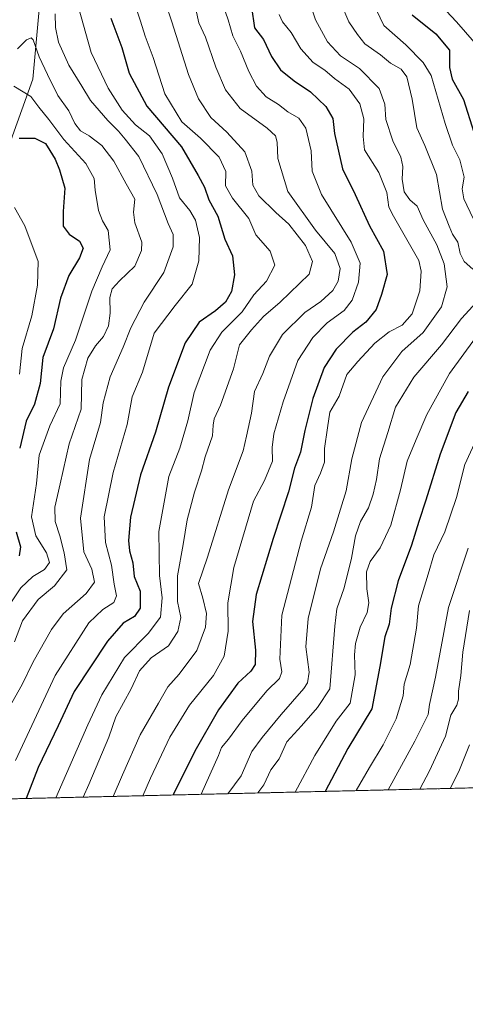
# Model space of a CAD drawing. Units: metres. Extents: x 661919 to 665384, y 4734959 to 4737353.
# Drawn here: x 664509 to 664639, y 4734959 to 4735247 of the extents above; entities that cross this region are included whole.
import ezdxf

# ---------------------------------------------------------------- set-up
doc = ezdxf.new("R2010")
doc.units = ezdxf.units.M
doc.header["$MEASUREMENT"] = 0
doc.linetypes.add('TRAZOS', pattern=[0.75, 0.5, -0.25])
for name, color, linetype, lineweight in [('Arbolado forestal', 92, 'TRAZOS', 0), ('Arbolado forestal CxS', 92, 'Continuous', 0), ('Comarca CxS', 133, 'Continuous', 0), ('Comunidad Autónoma CxS', 142, 'Continuous', 0), ('Corriente natural lineal', 142, 'Continuous', 13), ('Curva de nivel maestra', 36, 'Continuous', 30), ('Curva de nivel normal', 36, 'Continuous', 0), ('Municipio CxS', 142, 'Continuous', 0), ('Provincia CxS', 1, 'Continuous', 0)]:
    doc.layers.add(name, color=color, linetype=linetype, lineweight=lineweight)

# ---------------------------------------------------------------- blocks, each defined once
blk = doc.blocks.new('*U166')
at = {"layer": 'Curva de nivel normal', "color": 36, "linetype": 'Continuous', "lineweight": 0}
blk.add_polyline3d([(664525.7, 4735250.48, 770), (664529.52, 4735236.96, 770), (664534.46, 4735226.55, 770), (664538.62, 4735220.16, 770), (664542.44, 4735215.86, 770), (664546.57, 4735212.59, 770), (664550.32, 4735207.42, 770), (664553.26, 4735200.28, 770), (664555.32, 4735194.54, 770), (664558.32, 4735190.82, 770), (664560.06, 4735188.04, 770), (664561.16, 4735182.91, 770), (664560.96, 4735176.08, 770), (664559.08, 4735169.27, 770), (664554.06, 4735163.1, 770), (664547.95, 4735154.94, 770), (664544.48, 4735143.58, 770), (664541.54, 4735136.36, 770), (664540.03, 4735128.27, 770), (664535.94, 4735114.27, 770), (664533.35, 4735101.34, 770), (664533.66, 4735093.78, 770), (664535.42, 4735087.21, 770), (664536.2, 4735081.68, 770), (664536.92, 4735078.23, 770), (664536.1, 4735076.32, 770), (664532.89, 4735074.25, 770), (664528.86, 4735070.31, 770), (664518.97, 4735054.92, 770), (664507.35, 4735030.15, 770)], dxfattribs=at)
blk = doc.blocks.new('*U169')
at = {"layer": 'Curva de nivel normal', "color": 36, "linetype": 'Continuous', "lineweight": 0}
blk.add_polyline3d([(664542.14, 4735251.45, 780), (664543.96, 4735246.12, 780), (664545.31, 4735241.71, 780), (664547.63, 4735235.51, 780), (664551.05, 4735224.89, 780), (664556.04, 4735216.71, 780), (664561.5, 4735211.97, 780), (664566.98, 4735206.42, 780), (664568.84, 4735202.21, 780), (664568.82, 4735198.04, 780), (664570.85, 4735194.42, 780), (664575.6, 4735188.51, 780), (664577.64, 4735183.68, 780), (664581.87, 4735178.96, 780), (664583.24, 4735174.88, 780), (664580.79, 4735170.21, 780), (664577.06, 4735166.21, 780), (664573.67, 4735161.18, 780), (664567.76, 4735155.32, 780), (664564.34, 4735150.02, 780), (664559.62, 4735137.66, 780), (664557.74, 4735129.39, 780), (664555.42, 4735121.42, 780), (664552.2, 4735113.13, 780), (664549.31, 4735096.99, 780), (664549.52, 4735084.14, 780), (664550.3, 4735077.66, 780), (664549.8, 4735072, 780), (664546.14, 4735067.19, 780), (664539.22, 4735060.25, 780), (664532.61, 4735049.35, 780), (664528.51, 4735040.56, 780), (664519.18, 4735019.24, 780)], dxfattribs=at)
blk = doc.blocks.new('*U170')
at = {"layer": 'Curva de nivel normal', "color": 36, "linetype": 'Continuous', "lineweight": 0}
blk.add_polyline3d([(664508.6, 4735142.97, 745), (664509.36, 4735150.5, 745), (664512.2, 4735160.08, 745), (664513.84, 4735169.03, 745), (664514.07, 4735175.94, 745), (664510.11, 4735186.32, 745), (664507.11, 4735191.66, 745)], dxfattribs=at)
blk = doc.blocks.new('*U171')
at = {"layer": 'Curva de nivel normal', "color": 36, "linetype": 'Continuous', "lineweight": 0}
for points in [[(664578.2, 4735020.64, 815), (664580.04, 4735023.01, 815), (664582.06, 4735027.44, 815), (664584.49, 4735030.59, 815), (664586.74, 4735035.59, 815), (664591, 4735040.25, 815), (664595.67, 4735045.59, 815), (664599.26, 4735051.1, 815), (664600.76, 4735069.35, 815), (664601.3, 4735074.41, 815), (664603.44, 4735080.6, 815), (664605.61, 4735089.29, 815), (664606.77, 4735095.77, 815), (664608.29, 4735099.96, 815), (664610.54, 4735103.91, 815), (664612, 4735107.91, 815), (664612.92, 4735112.24, 815), (664613.79, 4735118.3, 815), (664616.28, 4735126, 815), (664618.48, 4735133.36, 815), (664623.84, 4735142.08, 815), (664631.96, 4735151.54, 815), (664637.82, 4735159.26, 815), (664642.2, 4735164.04, 815)], [(664641.06, 4735173.71, 815), (664638.52, 4735175.91, 815), (664637.36, 4735178.24, 815), (664636.69, 4735181.58, 815), (664635.1, 4735183.91, 815), (664634.13, 4735186.24, 815), (664632.26, 4735191.24, 815), (664630.5, 4735201.38, 815), (664627.06, 4735209.81, 815), (664624.74, 4735214.98, 815), (664623.38, 4735223.37, 815), (664621.76, 4735229.86, 815), (664620.16, 4735232.1, 815), (664617.03, 4735233.84, 815), (664614.08, 4735236.29, 815), (664609.48, 4735239.54, 815), (664607.36, 4735242.21, 815), (664604.8, 4735245.94, 815), (664602.62, 4735251.2, 815)]]:
    blk.add_polyline3d(points, dxfattribs=at)
blk = doc.blocks.new('*U175')
at = {"layer": 'Curva de nivel normal', "color": 36, "linetype": 'Continuous', "lineweight": 0}
blk.add_polyline3d([(664535.93, 4735019.63, 790), (664538.63, 4735025.92, 790), (664543.88, 4735037.59, 790), (664549.24, 4735046.92, 790), (664551.93, 4735051.67, 790), (664555.24, 4735055.31, 790), (664560.37, 4735062.27, 790), (664562.93, 4735069.11, 790), (664563.22, 4735073.03, 790), (664562.2, 4735077.53, 790), (664560.92, 4735081.87, 790), (664563.5, 4735089.58, 790), (664569.62, 4735109.24, 790), (664573.96, 4735120.58, 790), (664574.97, 4735124.91, 790), (664576.34, 4735131.61, 790), (664577.23, 4735137.9, 790), (664579.68, 4735143.17, 790), (664581.64, 4735148.23, 790), (664585.44, 4735154.62, 790), (664592, 4735161.05, 790), (664596.67, 4735164.27, 790), (664600.19, 4735167.43, 790), (664601.76, 4735170.2, 790), (664602.34, 4735173.91, 790), (664600.77, 4735178.24, 790), (664595.09, 4735185.08, 790), (664587.05, 4735196.42, 790), (664584.09, 4735205.98, 790), (664583.89, 4735210.79, 790), (664583.42, 4735212.67, 790), (664580.93, 4735214.89, 790), (664573.08, 4735220.65, 790), (664568.77, 4735226.09, 790), (664565.93, 4735232.7, 790), (664562.9, 4735241.42, 790), (664561.01, 4735245.7, 790), (664560.14, 4735249.66, 790)], dxfattribs=at)
blk = doc.blocks.new('*U184')
at = {"layer": 'Curva de nivel normal', "color": 36, "linetype": 'Continuous', "lineweight": 0}
blk.add_polyline3d([(664591.6, 4735257.36, 810), (664595.07, 4735246.54, 810), (664598.65, 4735240.13, 810), (664602.45, 4735236.05, 810), (664607.96, 4735232.29, 810), (664613.75, 4735226.49, 810), (664615.4, 4735221.92, 810), (664615.69, 4735217.38, 810), (664617.66, 4735211.17, 810), (664620.01, 4735206.41, 810), (664620.66, 4735203.67, 810), (664620.43, 4735199.95, 810), (664621.02, 4735196.32, 810), (664622.7, 4735193.93, 810), (664624.81, 4735192.04, 810), (664626.6, 4735188.07, 810), (664630.59, 4735180.77, 810), (664632.68, 4735175.27, 810), (664633.54, 4735168.5, 810), (664631.88, 4735162.68, 810), (664626.57, 4735155.18, 810), (664620.36, 4735149.66, 810), (664614.77, 4735142.24, 810), (664608.54, 4735128.91, 810), (664605.67, 4735118.24, 810), (664604.09, 4735108.91, 810), (664600.39, 4735096.91, 810), (664596.6, 4735086.16, 810), (664592.92, 4735071.6, 810), (664592.25, 4735063.33, 810), (664593.22, 4735055.92, 810), (664592.77, 4735052.81, 810), (664591.67, 4735051.15, 810), (664585.09, 4735043.58, 810), (664579.51, 4735036.82, 810), (664576.52, 4735032.77, 810), (664573.38, 4735025.61, 810), (664569.45, 4735020.43, 810)], dxfattribs=at)
blk = doc.blocks.new('*U187')
at = {"layer": 'Curva de nivel normal', "color": 36, "linetype": 'Continuous', "lineweight": 0}
blk.add_polyline3d([(664549.42, 4735256.98, 785), (664553.1, 4735245.99, 785), (664557.94, 4735230.54, 785), (664560.85, 4735223.42, 785), (664564.47, 4735218.03, 785), (664569.22, 4735213.7, 785), (664574.4, 4735207.97, 785), (664576.47, 4735202.31, 785), (664576.75, 4735198.25, 785), (664578.51, 4735195.14, 785), (664583.46, 4735190.2, 785), (664587.3, 4735186.82, 785), (664592.2, 4735180.58, 785), (664594.21, 4735175.91, 785), (664593.28, 4735172.24, 785), (664584.79, 4735164.08, 785), (664579.89, 4735159.88, 785), (664576.4, 4735155.94, 785), (664572.91, 4735151.58, 785), (664571.14, 4735144.58, 785), (664567.35, 4735133.91, 785), (664565.46, 4735129.96, 785), (664565.15, 4735128.12, 785), (664565, 4735124.96, 785), (664562.8, 4735118.82, 785), (664561.75, 4735114.73, 785), (664559.68, 4735108.48, 785), (664557.6, 4735100.41, 785), (664556.44, 4735093.2, 785), (664554.8, 4735084.07, 785), (664554.71, 4735076.54, 785), (664555.7, 4735071.92, 785), (664554.9, 4735067.84, 785), (664552.08, 4735063.64, 785), (664547.1, 4735060.12, 785), (664543.62, 4735056.35, 785), (664541.18, 4735051.02, 785), (664536.7, 4735042.92, 785), (664534.67, 4735036.92, 785), (664528.8, 4735023.09, 785), (664527.2, 4735019.43, 785)], dxfattribs=at)
blk = doc.blocks.new('*U188')
at = {"layer": 'Curva de nivel normal', "color": 36, "linetype": 'Continuous', "lineweight": 0}
blk.add_polyline3d([(664503.86, 4735072.96, 755), (664508.98, 4735080.59, 755), (664512.42, 4735083.91, 755), (664515.9, 4735085.91, 755), (664517.31, 4735087.97, 755), (664516.43, 4735090.84, 755), (664513.31, 4735095.74, 755), (664512.11, 4735101.27, 755), (664513.52, 4735111.07, 755), (664514.33, 4735119.34, 755), (664517.46, 4735127.94, 755), (664520.43, 4735134.38, 755), (664520.66, 4735140.94, 755), (664521.44, 4735144.88, 755), (664524.97, 4735152.92, 755), (664529.72, 4735167.22, 755), (664532.78, 4735174.4, 755), (664535.05, 4735179.36, 755), (664534.51, 4735184.99, 755), (664532.8, 4735187.82, 755), (664531.7, 4735190.86, 755), (664530.72, 4735196.76, 755), (664530.35, 4735200.2, 755), (664527.92, 4735204.57, 755), (664521.54, 4735211.57, 755), (664517.16, 4735217.44, 755), (664514.23, 4735221.06, 755), (664511.9, 4735224.16, 755), (664506.9, 4735227.13, 755)], dxfattribs=at)
blk = doc.blocks.new('*U191')
at = {"layer": 'Curva de nivel normal', "color": 36, "linetype": 'Continuous', "lineweight": 0}
for points in [[(664610.68, 4735254.08, 820), (664615.04, 4735244.89, 820), (664621.52, 4735239.23, 820), (664626.61, 4735234.05, 820), (664628.86, 4735230.23, 820), (664633.02, 4735216.23, 820), (664635.1, 4735209.9, 820), (664637.33, 4735205.62, 820), (664638.51, 4735200.6, 820), (664637.94, 4735197.17, 820), (664638.47, 4735194.2, 820), (664641.19, 4735188.44, 820)], [(664641.82, 4735153.58, 820), (664634.24, 4735143.24, 820), (664627.62, 4735131.26, 820), (664624.54, 4735123.96, 820), (664621.89, 4735117.59, 820), (664619.97, 4735109.24, 820), (664617.11, 4735098.91, 820), (664613.99, 4735092.24, 820), (664611.06, 4735088.24, 820), (664610.02, 4735085.24, 820), (664610.1, 4735080.24, 820), (664610.7, 4735076.22, 820), (664610.18, 4735073.38, 820), (664608.15, 4735069.07, 820), (664606.77, 4735064.35, 820), (664606.46, 4735060.98, 820), (664606.71, 4735055.19, 820), (664605.21, 4735046.92, 820), (664601.15, 4735041.59, 820), (664594.89, 4735031.59, 820), (664589.19, 4735020.9, 820)]]:
    blk.add_polyline3d(points, dxfattribs=at)
blk = doc.blocks.new('*U192')
at = {"layer": 'Curva de nivel normal', "color": 36, "linetype": 'Continuous', "lineweight": 0}
blk.add_polyline3d([(664634.44, 4735021.97, 845), (664637, 4735026.92, 845), (664640.07, 4735034.66, 845)], dxfattribs=at)
blk = doc.blocks.new('*U206')
at = {"layer": 'Curva de nivel normal', "color": 36, "linetype": 'Continuous', "lineweight": 0}
blk.add_polyline3d([(664518.95, 4735248.32, 765), (664519.08, 4735244.3, 765), (664519.94, 4735240.02, 765), (664522.94, 4735233.24, 765), (664526.78, 4735227.18, 765), (664529.37, 4735222.92, 765), (664534.38, 4735217.08, 765), (664537.55, 4735213.96, 765), (664539.5, 4735211.63, 765), (664543.44, 4735206.61, 765), (664548.85, 4735195.48, 765), (664552.04, 4735187.04, 765), (664553.48, 4735183.78, 765), (664553.48, 4735180.22, 765), (664550.8, 4735172.75, 765), (664545.03, 4735164.07, 765), (664541.13, 4735156.58, 765), (664538.86, 4735150.91, 765), (664535.04, 4735142.24, 765), (664533.06, 4735134.58, 765), (664532.27, 4735128.91, 765), (664528.99, 4735118.06, 765), (664526.4, 4735100.94, 765), (664527.4, 4735091.08, 765), (664529.7, 4735086, 765), (664530.49, 4735082.24, 765), (664528.05, 4735078.91, 765), (664521.38, 4735072.96, 765), (664517.93, 4735068.43, 765), (664512.58, 4735058.96, 765), (664509.36, 4735052.3, 765), (664506.31, 4735046.96, 765)], dxfattribs=at)
blk = doc.blocks.new('*U207')
at = {"layer": 'Curva de nivel normal', "color": 36, "linetype": 'Continuous', "lineweight": 0}
blk.add_polyline3d([(664507.95, 4735238.09, 760), (664510.58, 4735240.71, 760), (664511.98, 4735241.26, 760), (664512.58, 4735240.67, 760), (664514.29, 4735235.7, 760), (664516.74, 4735230.59, 760), (664519.75, 4735224.43, 760), (664523, 4735219.9, 760), (664524.74, 4735216.25, 760), (664526.38, 4735214.09, 760), (664528.94, 4735212.67, 760), (664532.59, 4735209.86, 760), (664536.17, 4735205.26, 760), (664539.77, 4735198.63, 760), (664542.27, 4735194.15, 760), (664541.87, 4735190.3, 760), (664542.32, 4735187.24, 760), (664544.36, 4735181.58, 760), (664544.21, 4735179.17, 760), (664542.29, 4735174.58, 760), (664537.83, 4735170.24, 760), (664535.67, 4735167.92, 760), (664534.95, 4735165.37, 760), (664535.1, 4735160.86, 760), (664534.55, 4735157.12, 760), (664533.08, 4735154.03, 760), (664530.78, 4735151.32, 760), (664528.58, 4735147.7, 760), (664526.77, 4735141.46, 760), (664526.58, 4735132.8, 760), (664523.13, 4735122.6, 760), (664520.47, 4735110.93, 760), (664518.94, 4735104.16, 760), (664519.01, 4735099.95, 760), (664520.35, 4735095.72, 760), (664521.67, 4735090.78, 760), (664522.42, 4735085.87, 760), (664518.76, 4735081.2, 760), (664514.05, 4735077.15, 760), (664509.46, 4735070.92, 760), (664507.09, 4735064.78, 760)], dxfattribs=at)
blk = doc.blocks.new('*U210')
at = {"layer": 'Curva de nivel normal', "color": 36, "linetype": 'Continuous', "lineweight": 0}
for points in [[(664630.39, 4735252.28, 830), (664636.36, 4735245.92, 830), (664643.54, 4735237.62, 830)], [(664651.58, 4735144.6, 830), (664638.76, 4735116.56, 830), (664636.3, 4735107, 830), (664632.86, 4735096.96, 830), (664629.69, 4735090.26, 830), (664628.03, 4735084.58, 830), (664625.18, 4735075.35, 830), (664624.66, 4735068.77, 830), (664622.76, 4735058.22, 830), (664621.06, 4735052.39, 830), (664620.72, 4735049, 830), (664618.72, 4735042.25, 830), (664614.85, 4735034.67, 830), (664610.89, 4735028.11, 830), (664606.94, 4735021.32, 830)]]:
    blk.add_polyline3d(points, dxfattribs=at)
blk = doc.blocks.new('*U211')
at = {"layer": 'Curva de nivel normal', "color": 36, "linetype": 'Continuous', "lineweight": 0}
blk.add_polyline3d([(664639.75, 4735092.21, 835), (664633.95, 4735074.79, 835), (664630.19, 4735054.44, 835), (664628.44, 4735046.46, 835), (664628.07, 4735043.54, 835), (664624.1, 4735035.76, 835), (664616.31, 4735021.54, 835)], dxfattribs=at)
blk = doc.blocks.new('*U222')
at = {"layer": 'Curva de nivel normal', "color": 36, "linetype": 'Continuous', "lineweight": 0}
blk.add_polyline3d([(664625.62, 4735021.76, 840), (664628.42, 4735027.09, 840), (664633.08, 4735037.25, 840), (664634.7, 4735043.34, 840), (664636.37, 4735046.29, 840), (664636.94, 4735048.01, 840), (664636.87, 4735050.43, 840), (664637.57, 4735054.97, 840), (664638.16, 4735061.76, 840), (664640.08, 4735073.91, 840)], dxfattribs=at)
blk = doc.blocks.new('*U227')
at = {"layer": 'Curva de nivel normal', "color": 36, "linetype": 'Continuous', "lineweight": 0}
blk.add_polyline3d([(664566.75, 4735254.74, 795), (664569.6, 4735246.56, 795), (664570.94, 4735241.9, 795), (664573.17, 4735237.4, 795), (664575.6, 4735231.41, 795), (664577.84, 4735227.12, 795), (664580.66, 4735224.07, 795), (664584.29, 4735221.81, 795), (664586.99, 4735219.66, 795), (664590.21, 4735217.84, 795), (664592.31, 4735214.9, 795), (664593.86, 4735208.23, 795), (664594.16, 4735202.27, 795), (664596.83, 4735195.52, 795), (664605.57, 4735181.54, 795), (664608.14, 4735175.39, 795), (664607.66, 4735169.91, 795), (664605.85, 4735164.58, 795), (664603.46, 4735161.58, 795), (664598.51, 4735158.01, 795), (664594.31, 4735153.73, 795), (664589.9, 4735146.98, 795), (664585.66, 4735134.91, 795), (664582.94, 4735125.58, 795), (664582.38, 4735121.58, 795), (664582.57, 4735117.58, 795), (664580.2, 4735111.91, 795), (664577, 4735105.91, 795), (664571.2, 4735086.47, 795), (664569.51, 4735076.22, 795), (664569.56, 4735067.92, 795), (664568.35, 4735060.59, 795), (664565.28, 4735054.92, 795), (664558.3, 4735046.25, 795), (664552.54, 4735036.92, 795), (664546.87, 4735024.93, 795), (664544.6, 4735019.84, 795)], dxfattribs=at)
blk = doc.blocks.new('*U240')
at = {"layer": 'Curva de nivel normal', "color": 36, "linetype": 'Continuous', "lineweight": 0}
blk.add_polyline3d([(664561.71, 4735020.24, 805), (664566.74, 4735031.63, 805), (664567.59, 4735033.92, 805), (664569.68, 4735036.39, 805), (664573.68, 4735041.8, 805), (664580.88, 4735050.44, 805), (664584.56, 4735054.13, 805), (664585.29, 4735056.02, 805), (664584.66, 4735059.78, 805), (664585.26, 4735072.63, 805), (664590.89, 4735094.24, 805), (664593.88, 4735104.12, 805), (664594.92, 4735110.43, 805), (664596.58, 4735114.03, 805), (664597.76, 4735117.33, 805), (664597.75, 4735121.29, 805), (664598.59, 4735127.36, 805), (664599.26, 4735131.91, 805), (664602.01, 4735136.58, 805), (664604.28, 4735142.91, 805), (664607.48, 4735146.71, 805), (664612.4, 4735152.06, 805), (664616.67, 4735155.34, 805), (664620.45, 4735157.36, 805), (664623.33, 4735160.64, 805), (664625.57, 4735167.34, 805), (664626.02, 4735173.05, 805), (664625.33, 4735176.17, 805), (664620.19, 4735185.08, 805), (664617.94, 4735189.18, 805), (664616.49, 4735191.78, 805), (664615.99, 4735196.09, 805), (664613.65, 4735201.93, 805), (664609.39, 4735208.54, 805), (664609.07, 4735212.49, 805), (664609.26, 4735217.57, 805), (664608.08, 4735222, 805), (664604.96, 4735226.23, 805), (664600.69, 4735229.36, 805), (664597.8, 4735231.79, 805), (664594.42, 4735234.09, 805), (664590.78, 4735238.01, 805), (664587.96, 4735242.86, 805), (664585.42, 4735245.98, 805), (664584.52, 4735248.08, 805)], dxfattribs=at)
blk = doc.blocks.new('*U247')
at = {"layer": 'Curva de nivel maestra', "color": 36, "linetype": 'Continuous', "lineweight": 30}
for points in [[(664508.44, 4735211.98, 750), (664513.07, 4735211.98, 750), (664516.2, 4735210.42, 750), (664517.48, 4735208.36, 750), (664519.01, 4735205.86, 750), (664520.22, 4735202.69, 750), (664521.86, 4735197.36, 750), (664521.3, 4735190.56, 750), (664521.37, 4735186.24, 750), (664523.08, 4735183.91, 750), (664526.13, 4735181.9, 750), (664527.2, 4735179.84, 750), (664526.14, 4735176.97, 750), (664522.95, 4735171.84, 750), (664520.59, 4735165.24, 750), (664518.51, 4735156.24, 750), (664515.41, 4735147.91, 750), (664514.62, 4735140.24, 750), (664512.99, 4735134.24, 750), (664510.5, 4735129.24, 750), (664508.62, 4735121.35, 750)], [(664507.59, 4735096.97, 750), (664508.84, 4735092.54, 750), (664508.48, 4735089.91, 750)]]:
    blk.add_polyline3d(points, dxfattribs=at)
blk = doc.blocks.new('*U248')
at = {"layer": 'Curva de nivel maestra', "color": 36, "linetype": 'Continuous', "lineweight": 30}
for points in [[(664623.31, 4735247.96, 825), (664630.28, 4735242.47, 825), (664634.24, 4735237.63, 825), (664634.29, 4735232.57, 825), (664635.02, 4735229.23, 825), (664638.38, 4735223.23, 825), (664641.34, 4735213.74, 825)], [(664639.72, 4735137.89, 825), (664636.16, 4735131.82, 825), (664631.5, 4735119.6, 825), (664627.37, 4735106.16, 825), (664625.26, 4735099.99, 825), (664623.15, 4735093.01, 825), (664619.24, 4735082.59, 825), (664617.21, 4735074.59, 825), (664616.6, 4735069.98, 825), (664615.33, 4735066.21, 825), (664613.94, 4735057.62, 825), (664611.61, 4735045.21, 825), (664604.56, 4735033.6, 825), (664597.9, 4735021.1, 825)]]:
    blk.add_polyline3d(points, dxfattribs=at)
blk = doc.blocks.new('*U250')
at = {"layer": 'Curva de nivel maestra', "color": 36, "linetype": 'Continuous', "lineweight": 30}
blk.add_polyline3d([(664535.24, 4735247.02, 775), (664538.45, 4735238.49, 775), (664540.66, 4735230.91, 775), (664545.8, 4735221.28, 775), (664555.88, 4735209.41, 775), (664560.84, 4735201.05, 775), (664562.64, 4735197.64, 775), (664563.95, 4735193.92, 775), (664566.5, 4735189.2, 775), (664568.62, 4735182.42, 775), (664570.84, 4735177.54, 775), (664571.42, 4735172.05, 775), (664570.54, 4735167.15, 775), (664568.78, 4735164.02, 775), (664565.89, 4735161.51, 775), (664561.09, 4735158.2, 775), (664556.99, 4735152.15, 775), (664552.1, 4735139.22, 775), (664548.32, 4735126.07, 775), (664543.98, 4735113.58, 775), (664541.04, 4735101.2, 775), (664540.46, 4735094.39, 775), (664540.74, 4735091.43, 775), (664541.68, 4735087.88, 775), (664542.1, 4735083.91, 775), (664543.81, 4735079.58, 775), (664543.81, 4735074.64, 775), (664542.22, 4735072.22, 775), (664538.91, 4735070.21, 775), (664534.29, 4735064.98, 775), (664524.58, 4735050.25, 775), (664519.9, 4735040.27, 775), (664514.04, 4735028.11, 775), (664510.53, 4735019.03, 775)], dxfattribs=at)
blk = doc.blocks.new('*U253')
at = {"layer": 'Curva de nivel maestra', "color": 36, "linetype": 'Continuous', "lineweight": 30}
blk.add_polyline3d([(664576.38, 4735250.19, 800), (664577.31, 4735244.21, 800), (664579.9, 4735240.8, 800), (664582.23, 4735235.8, 800), (664584.88, 4735231.89, 800), (664588.83, 4735228.7, 800), (664593.67, 4735225.5, 800), (664598.15, 4735221.16, 800), (664600.2, 4735217.66, 800), (664600.68, 4735213.36, 800), (664603.02, 4735202.99, 800), (664606.71, 4735195.5, 800), (664610.86, 4735186.38, 800), (664615, 4735178.91, 800), (664616.02, 4735172.08, 800), (664614.37, 4735166.24, 800), (664612.86, 4735161.91, 800), (664609.8, 4735158.24, 800), (664605.98, 4735155.26, 800), (664601.14, 4735150.31, 800), (664597.65, 4735144.93, 800), (664594.33, 4735135.91, 800), (664591.98, 4735126.58, 800), (664590.71, 4735120.24, 800), (664588.94, 4735115.58, 800), (664587.23, 4735108.61, 800), (664582.69, 4735095.03, 800), (664577.74, 4735078.61, 800), (664576.72, 4735070.78, 800), (664577.54, 4735062.35, 800), (664577.44, 4735058.18, 800), (664576.17, 4735056.19, 800), (664572.42, 4735052.74, 800), (664566.78, 4735044.89, 800), (664559.81, 4735032.86, 800), (664553.45, 4735020.05, 800)], dxfattribs=at)

msp = doc.modelspace()

# ---------------------------------------------------------------- linework, layer by layer
at = {"layer": 'Arbolado forestal', "color": 92, "linetype": 'TRAZOS', "lineweight": 0}
msp.add_polyline3d([(664740.83, 4735024.49, 893.89), (664475.14, 4735018.19, 752.88)], dxfattribs=at)
at = {"layer": 'Arbolado forestal CxS', "color": 92, "linetype": 'Continuous', "lineweight": 0}
msp.add_polyline3d([(664740.83, 4735024.49, 893.89), (664475.14, 4735018.19, 752.88), (664476.28, 4735020.07, 753.35), (664476.08, 4735111.79, 729.87), (664479.28, 4735151.34, 735.93), (664495.31, 4735213.34, 752.62), (664501.72, 4735276.4, 768.91), (664507.48, 4735301.6, 773.6), (664502.37, 4735312.28, 779.32), (664498.26, 4735318.96, 784.3), (664505.21, 4735325.91, 782.18), (664518.71, 4735325.91, 777.63), (664529.7, 4735325.91, 777.92), (664617.43, 4735316.73, 823.55), (664682.85, 4735304.94, 862.12)], dxfattribs=at)
at = {"layer": 'Comarca CxS', "color": 133, "linetype": 'Continuous', "lineweight": 0}
msp.add_polyline3d([(665383.67, 4735039.73, 656.39), (661973.62, 4734958.89, 753.6), (661919.2, 4737272.22, 908.18), (665328.09, 4737353.07, 934.16), (665383.67, 4735039.73, 656.39)], close=True, dxfattribs=at)
msp.add_polyline3d([(665383.67, 4735039.73, 656.39), (661973.62, 4734958.89, 753.6), (661919.2, 4737272.22, 908.18), (665328.09, 4737353.07, 934.16), (665383.67, 4735039.73, 656.39)], close=True, dxfattribs=at)
at = {"layer": 'Comunidad Autónoma CxS', "color": 142, "linetype": 'Continuous', "lineweight": 0}
msp.add_polyline3d([(665383.67, 4735039.73, 656.39), (661973.62, 4734958.89, 753.6), (661919.2, 4737272.22, 908.18), (661993.32, 4737273.98, 917.94), (663755.68, 4737315.78, 981.23), (665328.09, 4737353.07, 934.16), (665383.67, 4735039.73, 656.39)], close=True, dxfattribs=at)
msp.add_polyline3d([(665383.67, 4735039.73, 656.39), (661973.62, 4734958.89, 753.6), (661919.2, 4737272.22, 908.18), (661993.32, 4737273.98, 917.94), (663755.68, 4737315.78, 981.23), (665328.09, 4737353.07, 934.16), (665383.67, 4735039.73, 656.39)], close=True, dxfattribs=at)
at = {"layer": 'Corriente natural lineal', "color": 142, "linetype": 'Continuous', "lineweight": 13}
msp.add_polyline3d([(664551.96, 4735476.56, 811.25), (664551.46, 4735463.01, 807.71), (664549.98, 4735446.03, 803.44), (664549.25, 4735412.75, 796.25), (664547.93, 4735384.67, 790.27), (664543.01, 4735363.64, 786.25), (664533.33, 4735341.07, 780.7), (664516.94, 4735302.1, 772.3), (664515.59, 4735284.62, 770.04), (664516.44, 4735268.9, 767.23), (664514.54, 4735251.66, 763.13), (664512.51, 4735229.2, 757.58), (664504.71, 4735207.46, 748.5), (664495.66, 4735184.26, 742.13), (664487.33, 4735163.7, 738.35), (664478.43, 4735139.21, 732.73), (664464.62, 4735112.95, 728.2), (664450.48, 4735083.93, 723.96), (664429.2, 4735053.91, 717.88), (664419.73, 4735039.07, 715.84), (664411.76, 4735024.74, 713.88), (664407.97, 4735016.6, 712.94)], dxfattribs=at)
at = {"layer": 'Municipio CxS', "color": 142, "linetype": 'Continuous', "lineweight": 0}
msp.add_polyline3d([(665336.26, 4737013.04, 872.81), (665383.67, 4735039.73, 656.39), (662966.05, 4734982.42, 648.38)], dxfattribs=at)
msp.add_polyline3d([(665336.26, 4737013.04, 872.81), (665383.67, 4735039.73, 656.39), (662966.05, 4734982.42, 648.38)], dxfattribs=at)
at = {"layer": 'Provincia CxS', "color": 1, "linetype": 'Continuous', "lineweight": 0}
msp.add_polyline3d([(665383.67, 4735039.73, 656.39), (661973.62, 4734958.89, 753.6), (661919.2, 4737272.22, 908.18), (664744.37, 4737339.23, 957.48), (665328.09, 4737353.07, 934.16), (665336.26, 4737013.04, 872.81), (665383.67, 4735039.73, 656.39)], close=True, dxfattribs=at)
msp.add_polyline3d([(665383.67, 4735039.73, 656.39), (661973.62, 4734958.89, 753.6), (661919.2, 4737272.22, 908.18), (664744.37, 4737339.23, 957.48), (665328.09, 4737353.07, 934.16), (665336.26, 4737013.04, 872.81), (665383.67, 4735039.73, 656.39)], close=True, dxfattribs=at)

# ---------------------------------------------------------------- block references
at = {"layer": 'Curva de nivel maestra', "color": 36, "linetype": 'Continuous', "lineweight": 30}
for name in ['*U248', '*U247', '*U250', '*U253']:
    msp.add_blockref(name, (0, 0), dxfattribs=at)
at = {"layer": 'Curva de nivel normal', "color": 36, "linetype": 'Continuous', "lineweight": 0}
for name in ['*U192', '*U222', '*U210', '*U211', '*U171', '*U240', '*U188', '*U207', '*U206', '*U166', '*U169', '*U187', '*U175', '*U227', '*U184', '*U191', '*U170']:
    msp.add_blockref(name, (0, 0), dxfattribs=at)

doc.saveas('drawing.dxf')
